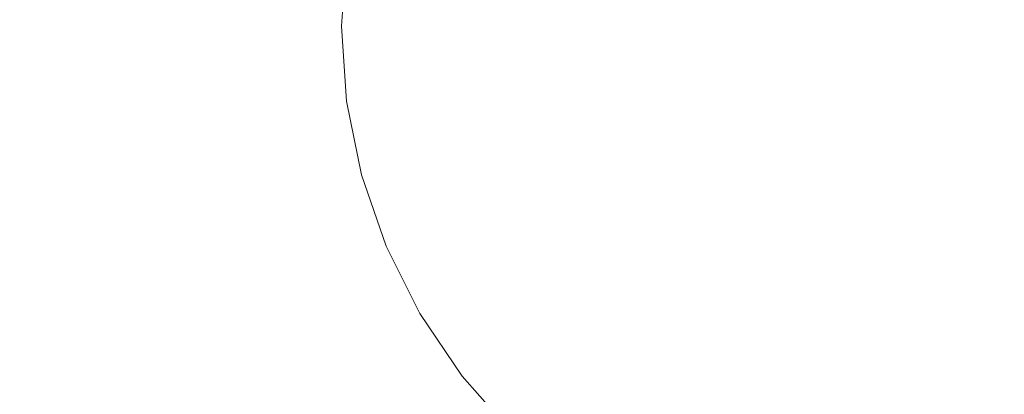
# Model space of a CAD drawing. Extents: x -756 to 744, y -337 to 408.
# Drawn here: x -568 to -239, y -87 to 38 of the extents above; entities that cross this region are included whole.
import ezdxf

# ---------------------------------------------------------------- set-up
doc = ezdxf.new("R2010")
doc.units = 0
doc.header["$LTSCALE"] = 500
doc.header["$MEASUREMENT"] = 0
doc.layers.add('VITAE_CERAMIKA', color=7, linetype='Continuous')

msp = doc.modelspace()

# ---------------------------------------------------------------- linework, layer by layer
at = {"layer": 'VITAE_CERAMIKA', "lineweight": 0}
for points, invisible_edges in [([(-565.81, 66.74, 7.57), (-587.83, 67.96, 53.32), (-590.02, 35.77, 53.32), (-567.92, 35.77, 7.57)], 15), ([(-540.75, 65.34, -44.49), (-565.81, 66.74, 7.57), (-567.92, 35.77, 7.57), (-542.77, 35.77, -44.49)], 15), ([(-598.51, 64.2, -355.2), (-525.05, 60.35, -355.2), (-536.31, 36.31, -355.2), (-601.33, 35.9, -355.2)], 15), ([(-540.75, 65.34, -44.49), (-542.77, 35.77, -44.49), (-517.75, 35.77, -96.27), (-515.83, 63.96, -96.27)], 15), ([(-515.83, 63.96, -96.27), (-517.75, 35.77, -96.27), (-496.04, 35.77, -141.19), (-494.21, 62.76, -141.19)], 15), ([(-479.05, 61.92, -172.68), (-494.21, 62.76, -141.19), (-496.04, 35.77, -141.19), (-480.83, 35.77, -172.68)], 15), ([(-7.15, 43.23, -355.2), (-262.46, 15.85, -355.2), (-322.52, 38.76, -355.2), (-262.46, 63.32, -355.2)], 15), ([(-525.05, 60.35, -355.2), (-433.22, 52.76, -355.2), (-470.93, 36.94, -355.2), (-536.31, 36.31, -355.2)], 15), ([(-468.04, 61.3, -193.4), (-479.05, 61.92, -172.68), (-480.83, 35.77, -172.68), (-469.78, 35.76, -193.4)], 15), ([(-468.04, 61.3, -193.4), (-469.78, 35.76, -193.4), (-460.59, 35.75, -205.97), (-458.88, 60.79, -205.97)], 11), ([(-458.88, 60.79, -205.97), (-460.59, 35.75, -205.97), (-450.92, 35.73, -213.06), (-449.25, 60.26, -213.06)], 15), ([(-436.85, 59.56, -217.32), (-449.25, 60.26, -213.06), (-450.92, 35.73, -213.06), (-438.47, 35.69, -217.32)], 15), ([(-417.93, 58.51, -219.45), (-436.85, 59.56, -217.32), (-438.47, 35.69, -217.32), (-419.48, 35.62, -219.45)], 15), ([(-417.93, 58.51, -219.45), (-419.48, 35.62, -219.45), (-390.21, 35.5, -220.16), (-388.77, 56.87, -220.16)], 15), ([(-388.77, 56.87, -220.16), (-390.21, 35.5, -220.16), (-346.92, 35.33, -220.16), (-345.63, 54.46, -220.16)], 15), ([(-322.52, 38.76, -355.2), (-433.22, 21.95, -355.2), (-470.93, 36.94, -355.2), (-433.22, 52.76, -355.2)], 15), ([(-284.79, 51.06, -220.16), (-345.63, 54.46, -220.16), (-346.92, 35.33, -220.16), (-285.85, 35.1, -220.16)], 15), ([(-210.66, 46.91, -220.16), (-284.79, 51.06, -220.16), (-285.85, 35.1, -220.16), (-211.45, 34.8, -220.16)], 15), ([(-7.15, 43.23, -355.2), (-262.27, -83.68, -355.2), (-322.52, -107.39, -355.2), (-262.46, -70.47, -355.2)], 15), ([(-7.15, 43.23, -355.2), (-262.46, -70.47, -355.2), (-322.52, -86.04, -355.2), (-262.46, -51.57, -355.2)], 15), ([(-7.15, 43.23, -355.2), (-262.46, -51.57, -355.2), (-322.52, -60.39, -355.2), (-262.46, -25.26, -355.2)], 15), ([(-7.15, 43.23, -355.2), (-262.46, -25.26, -355.2), (-322.52, -18.48, -355.2), (-262.46, 15.85, -355.2)], 15), ([(-7.15, 43.23, -355.2), (-252.45, -87.24, -355.2), (-321.78, -117.06, -355.2), (-262.27, -83.68, -355.2)], 15), ([(-7.15, 43.23, -355.2), (-188.83, -87.54, -355.2), (-285.26, -118.27, -355.2), (-252.45, -87.24, -355.2)], 15), ([(-598.51, 7.67, -355.2), (-601.33, 35.9, -355.2), (-536.31, 36.31, -355.2), (-525.05, 12.53, -355.2)], 15), ([(-525.05, 12.53, -355.2), (-536.31, 36.31, -355.2), (-470.93, 36.94, -355.2), (-433.22, 21.95, -355.2)], 15), ([(-262.46, 15.85, -355.2), (-404.14, 0.04, -355.2), (-433.22, 21.95, -355.2), (-322.52, 38.76, -355.2)], 15), ([(-565.81, 4.8, 7.57), (-567.92, 35.77, 7.57), (-590.02, 35.77, 53.32), (-587.83, 3.58, 53.32)], 15), ([(-540.75, 6.19, -44.49), (-542.77, 35.77, -44.49), (-567.92, 35.77, 7.57), (-565.81, 4.8, 7.57)], 15), ([(-540.75, 6.19, -44.49), (-515.83, 7.58, -96.27), (-517.75, 35.77, -96.27), (-542.77, 35.77, -44.49)], 15), ([(-515.83, 7.58, -96.27), (-494.21, 8.78, -141.19), (-496.04, 35.77, -141.19), (-517.75, 35.77, -96.27)], 15), ([(-479.05, 9.62, -172.68), (-480.83, 35.77, -172.68), (-496.04, 35.77, -141.19), (-494.21, 8.78, -141.19)], 15), ([(-468.04, 10.23, -193.4), (-469.78, 35.76, -193.4), (-480.83, 35.77, -172.68), (-479.05, 9.62, -172.68)], 15), ([(-468.04, 10.23, -193.4), (-458.88, 10.71, -205.97), (-460.59, 35.75, -205.97), (-469.78, 35.76, -193.4)], 13), ([(-458.88, 10.71, -205.97), (-449.25, 11.2, -213.06), (-450.92, 35.73, -213.06), (-460.59, 35.75, -205.97)], 15), ([(-436.85, 11.81, -217.32), (-438.47, 35.69, -217.32), (-450.92, 35.73, -213.06), (-449.25, 11.2, -213.06)], 15), ([(-417.93, 12.73, -219.45), (-419.48, 35.62, -219.45), (-438.47, 35.69, -217.32), (-436.85, 11.81, -217.32)], 15), ([(-417.93, 12.73, -219.45), (-388.77, 14.13, -220.16), (-390.21, 35.5, -220.16), (-419.48, 35.62, -219.45)], 15), ([(-388.77, 14.13, -220.16), (-345.63, 16.21, -220.16), (-346.92, 35.33, -220.16), (-390.21, 35.5, -220.16)], 15), ([(-284.79, 19.13, -220.16), (-285.85, 35.1, -220.16), (-346.92, 35.33, -220.16), (-345.63, 16.21, -220.16)], 15), ([(-210.66, 22.69, -220.16), (-211.45, 34.8, -220.16), (-285.85, 35.1, -220.16), (-284.79, 19.13, -220.16)], 15), ([(-513.8, -11.81, -355.2), (-525.05, 12.53, -355.2), (-433.22, 21.95, -355.2), (-404.14, 0.04, -355.2)], 15), ([(-208.34, 10.77, -220.16), (-210.66, 22.69, -220.16), (-284.79, 19.13, -220.16), (-281.67, 3.42, -220.16)], 15), ([(-281.67, 3.42, -220.16), (-284.79, 19.13, -220.16), (-345.63, 16.21, -220.16), (-341.86, -2.61, -220.16)], 15), ([(-262.46, 15.85, -355.2), (-322.52, -18.48, -355.2), (-433.22, -26.94, -355.2), (-404.14, 0.04, -355.2)], 15), ([(-413.38, -9.78, -219.45), (-384.53, -6.88, -220.16), (-388.77, 14.13, -220.16), (-417.93, 12.73, -219.45)], 15), ([(-384.53, -6.88, -220.16), (-341.86, -2.61, -220.16), (-345.63, 16.21, -220.16), (-388.77, 14.13, -220.16)], 15), ([(-595.7, -20.33, -355.2), (-598.51, 7.67, -355.2), (-525.05, 12.53, -355.2), (-513.8, -11.81, -355.2)], 15), ([(-462.95, -14.89, -193.4), (-468.04, 10.23, -193.4), (-479.05, 9.62, -172.68), (-473.83, -16.09, -172.68)], 15), ([(-462.95, -14.89, -193.4), (-453.89, -13.91, -205.97), (-458.88, 10.71, -205.97), (-468.04, 10.23, -193.4)], 13), ([(-453.89, -13.91, -205.97), (-444.37, -12.92, -213.06), (-449.25, 11.2, -213.06), (-458.88, 10.71, -205.97)], 15), ([(-432.09, -11.67, -217.32), (-436.85, 11.81, -217.32), (-449.25, 11.2, -213.06), (-444.37, -12.92, -213.06)], 15), ([(-413.38, -9.78, -219.45), (-417.93, 12.73, -219.45), (-436.85, 11.81, -217.32), (-432.09, -11.67, -217.32)], 15), ([(-208.34, 10.77, -220.16), (-281.67, 3.42, -220.16), (-276.57, -11.77, -220.16), (-204.55, -0.77, -220.16)], 15), ([(-534.85, -22.89, -44.49), (-510.21, -20.14, -96.27), (-515.83, 7.58, -96.27), (-540.75, 6.19, -44.49)], 15), ([(-510.21, -20.14, -96.27), (-488.82, -17.76, -141.19), (-494.21, 8.78, -141.19), (-515.83, 7.58, -96.27)], 15), ([(-473.83, -16.09, -172.68), (-479.05, 9.62, -172.68), (-494.21, 8.78, -141.19), (-488.82, -17.76, -141.19)], 15), ([(-559.63, -25.65, 7.57), (-565.81, 4.8, 7.57), (-587.83, 3.58, 53.32), (-581.41, -28.07, 53.32)], 15), ([(-534.85, -22.89, -44.49), (-540.75, 6.19, -44.49), (-565.81, 4.8, 7.57), (-559.63, -25.65, 7.57)], 15), ([(-281.67, 3.42, -220.16), (-341.86, -2.61, -220.16), (-335.69, -20.79, -220.16), (-276.57, -11.77, -220.16)], 15), ([(-513.8, -11.81, -355.2), (-404.14, 0.04, -355.2), (-433.22, -26.94, -355.2), (-525.05, -37.54, -355.2)], 15), ([(-384.53, -6.88, -220.16), (-377.6, -27.19, -220.16), (-335.69, -20.79, -220.16), (-341.86, -2.61, -220.16)], 15), ([(-204.55, -0.77, -220.16), (-276.57, -11.77, -220.16), (-269.56, -26.19, -220.16), (-199.33, -11.75, -220.16)], 15), ([(-413.38, -9.78, -219.45), (-432.09, -11.67, -217.32), (-424.31, -34.35, -217.32), (-405.93, -31.52, -219.45)], 15), ([(-413.38, -9.78, -219.45), (-405.93, -31.52, -219.45), (-377.6, -27.19, -220.16), (-384.53, -6.88, -220.16)], 15), ([(-595.7, -20.33, -355.2), (-513.8, -11.81, -355.2), (-525.05, -37.54, -355.2), (-598.51, -47.93, -355.2)], 15), ([(-453.89, -13.91, -205.97), (-445.72, -37.69, -205.97), (-436.37, -36.22, -213.06), (-444.37, -12.92, -213.06)], 15), ([(-432.09, -11.67, -217.32), (-444.37, -12.92, -213.06), (-436.37, -36.22, -213.06), (-424.31, -34.35, -217.32)], 15), ([(-276.57, -11.77, -220.16), (-335.69, -20.79, -220.16), (-327.2, -38.04, -220.16), (-269.56, -26.19, -220.16)], 15), ([(-192.73, -21.97, -220.16), (-199.33, -11.75, -220.16), (-269.56, -26.19, -220.16), (-260.7, -39.57, -220.16)], 15), ([(-473.83, -16.09, -172.68), (-488.82, -17.76, -141.19), (-480.01, -43.39, -141.19), (-465.3, -40.92, -172.68)], 15), ([(-462.95, -14.89, -193.4), (-473.83, -16.09, -172.68), (-465.3, -40.92, -172.68), (-454.61, -39.14, -193.4)], 15), ([(-462.95, -14.89, -193.4), (-454.61, -39.14, -193.4), (-445.72, -37.69, -205.97), (-453.89, -13.91, -205.97)], 11), ([(-510.21, -20.14, -96.27), (-501.01, -46.91, -96.27), (-480.01, -43.39, -141.19), (-488.82, -17.76, -141.19)], 15), ([(-322.52, -18.48, -355.2), (-433.22, -53.62, -355.2), (-470.93, -47.96, -355.2), (-433.22, -26.94, -355.2)], 15), ([(-262.46, -25.26, -355.2), (-404.14, -65.23, -355.2), (-433.22, -53.62, -355.2), (-322.52, -18.48, -355.2)], 15), ([(-534.85, -22.89, -44.49), (-559.63, -25.65, 7.57), (-549.52, -55.06, 7.57), (-525.2, -50.98, -44.49)], 15), ([(-534.85, -22.89, -44.49), (-525.2, -50.98, -44.49), (-501.01, -46.91, -96.27), (-510.21, -20.14, -96.27)], 15), ([(-377.6, -27.19, -220.16), (-368.07, -46.44, -220.16), (-327.2, -38.04, -220.16), (-335.69, -20.79, -220.16)], 15), ([(-184.9, -31.29, -220.16), (-192.73, -21.97, -220.16), (-260.7, -39.57, -220.16), (-250.18, -51.74, -220.16)], 15), ([(-559.63, -25.65, 7.57), (-581.41, -28.07, 53.32), (-570.9, -58.65, 53.32), (-549.52, -55.06, 7.57)], 15), ([(-262.46, -25.26, -355.2), (-322.52, -60.39, -355.2), (-433.22, -89.42, -355.2), (-404.14, -65.23, -355.2)], 15), ([(-260.7, -39.57, -220.16), (-269.56, -26.19, -220.16), (-327.2, -38.04, -220.16), (-316.48, -54.03, -220.16)], 15), ([(-525.05, -37.54, -355.2), (-433.22, -26.94, -355.2), (-470.93, -47.96, -355.2), (-536.31, -61.1, -355.2)], 15), ([(-405.93, -31.52, -219.45), (-395.7, -52.13, -219.45), (-368.07, -46.44, -220.16), (-377.6, -27.19, -220.16)], 15), ([(-405.93, -31.52, -219.45), (-424.31, -34.35, -217.32), (-413.62, -55.83, -217.32), (-395.7, -52.13, -219.45)], 15), ([(-184.9, -31.29, -220.16), (-250.18, -51.74, -220.16), (-238.19, -62.5, -220.16), (-175.96, -39.58, -220.16)], 15), ([(-424.31, -34.35, -217.32), (-436.37, -36.22, -213.06), (-425.37, -58.28, -213.06), (-413.62, -55.83, -217.32)], 15), ([(-598.51, -47.93, -355.2), (-525.05, -37.54, -355.2), (-536.31, -61.1, -355.2), (-601.33, -73.86, -355.2)], 15), ([(-454.61, -39.14, -193.4), (-465.3, -40.92, -172.68), (-453.56, -64.44, -172.68), (-443.15, -62.12, -193.4)], 15), ([(-454.61, -39.14, -193.4), (-443.15, -62.12, -193.4), (-434.48, -60.22, -205.97), (-445.72, -37.69, -205.97)], 11), ([(-445.72, -37.69, -205.97), (-434.48, -60.22, -205.97), (-425.37, -58.28, -213.06), (-436.37, -36.22, -213.06)], 15), ([(-356.03, -64.27, -220.16), (-316.48, -54.03, -220.16), (-327.2, -38.04, -220.16), (-368.07, -46.44, -220.16)], 15), ([(-465.3, -40.92, -172.68), (-480.01, -43.39, -141.19), (-467.9, -67.67, -141.19), (-453.56, -64.44, -172.68)], 15), ([(-250.18, -51.74, -220.16), (-260.7, -39.57, -220.16), (-316.48, -54.03, -220.16), (-303.76, -68.53, -220.16)], 15), ([(-501.01, -46.91, -96.27), (-488.35, -72.27, -96.27), (-467.9, -67.67, -141.19), (-480.01, -43.39, -141.19)], 15), ([(-525.05, -78.95, -355.2), (-536.31, -61.1, -355.2), (-470.93, -47.96, -355.2), (-433.22, -53.62, -355.2)], 15), ([(-525.2, -50.98, -44.49), (-511.93, -77.58, -44.49), (-488.35, -72.27, -96.27), (-501.01, -46.91, -96.27)], 15), ([(-382.77, -71.2, -219.45), (-356.03, -64.27, -220.16), (-368.07, -46.44, -220.16), (-395.7, -52.13, -219.45)], 15), ([(-525.2, -50.98, -44.49), (-549.52, -55.06, 7.57), (-535.62, -82.91, 7.57), (-511.93, -77.58, -44.49)], 15), ([(-262.46, -51.57, -355.2), (-322.52, -86.04, -355.2), (-433.22, -125.15, -355.2), (-404.14, -104.72, -355.2)], 15), ([(-262.46, -51.57, -355.2), (-404.14, -104.72, -355.2), (-433.22, -104.82, -355.2), (-322.52, -60.39, -355.2)], 15), ([(-382.77, -71.2, -219.45), (-395.7, -52.13, -219.45), (-413.62, -55.83, -217.32), (-400.11, -75.72, -217.32)], 15), ([(-250.18, -51.74, -220.16), (-303.76, -68.53, -220.16), (-289.28, -81.31, -220.16), (-238.19, -62.5, -220.16)], 15), ([(-549.52, -55.06, 7.57), (-570.9, -58.65, 53.32), (-556.45, -87.6, 53.32), (-535.62, -82.91, 7.57)], 15), ([(-513.8, -95.61, -355.2), (-525.05, -78.95, -355.2), (-433.22, -53.62, -355.2), (-404.14, -65.23, -355.2)], 15), ([(-400.11, -75.72, -217.32), (-413.62, -55.83, -217.32), (-425.37, -58.28, -213.06), (-411.48, -78.71, -213.06)], 15), ([(-341.75, -80.42, -220.16), (-303.76, -68.53, -220.16), (-316.48, -54.03, -220.16), (-356.03, -64.27, -220.16)], 15), ([(-586.26, -61.23, 86.19), (-571.42, -90.97, 86.19), (-556.45, -87.6, 53.32), (-570.9, -58.65, 53.32)], 15), ([(-420.3, -81.07, -205.97), (-411.48, -78.71, -213.06), (-425.37, -58.28, -213.06), (-434.48, -60.22, -205.97)], 15), ([(-598.51, -96.88, -355.2), (-601.33, -73.86, -355.2), (-536.31, -61.1, -355.2), (-525.05, -78.95, -355.2)], 15), ([(-322.52, -60.39, -355.2), (-433.22, -104.82, -355.2), (-470.93, -110.12, -355.2), (-433.22, -89.42, -355.2)], 15), ([(-428.68, -83.38, -193.4), (-443.15, -62.12, -193.4), (-453.56, -64.44, -172.68), (-438.75, -86.21, -172.68)], 15), ([(-428.68, -83.38, -193.4), (-420.3, -81.07, -205.97), (-434.48, -60.22, -205.97), (-443.15, -62.12, -193.4)], 13), ([(-513.8, -95.61, -355.2), (-404.14, -65.23, -355.2), (-433.22, -89.42, -355.2), (-525.05, -115.6, -355.2)], 15), ([(-438.75, -86.21, -172.68), (-453.56, -64.44, -172.68), (-467.9, -67.67, -141.19), (-452.61, -90.14, -141.19)], 15), ([(-367.43, -88.48, -219.45), (-341.75, -80.42, -220.16), (-356.03, -64.27, -220.16), (-382.77, -71.2, -219.45)], 15), ([(-238.19, -62.5, -220.16), (-289.28, -81.31, -220.16), (-273.26, -92.14, -220.16), (-224.93, -71.65, -220.16)], 15), ([(-472.38, -95.74, -96.27), (-452.61, -90.14, -141.19), (-467.9, -67.67, -141.19), (-488.35, -72.27, -96.27)], 15), ([(-341.75, -80.42, -220.16), (-325.5, -94.64, -220.16), (-289.28, -81.31, -220.16), (-303.76, -68.53, -220.16)], 15), ([(-495.17, -102.2, -44.49), (-472.38, -95.74, -96.27), (-488.35, -72.27, -96.27), (-511.93, -77.58, -44.49)], 15), ([(-262.46, -70.47, -355.2), (-322.52, -107.39, -355.2), (-433.22, -156.09, -355.2), (-404.14, -133.91, -355.2)], 15), ([(-262.46, -70.47, -355.2), (-404.14, -133.91, -355.2), (-433.22, -136.82, -355.2), (-322.52, -86.04, -355.2)], 15), ([(-367.43, -88.48, -219.45), (-382.77, -71.2, -219.45), (-400.11, -75.72, -217.32), (-384.09, -93.72, -217.32)], 15), ([(-210.58, -79.02, -220.16), (-224.93, -71.65, -220.16), (-273.26, -92.14, -220.16), (-255.94, -100.79, -220.16)], 15), ([(-495.17, -102.2, -44.49), (-511.93, -77.58, -44.49), (-535.62, -82.91, 7.57), (-518.08, -108.7, 7.57)], 15), ([(-403.48, -99.94, -205.97), (-395.01, -97.2, -213.06), (-411.48, -78.71, -213.06), (-420.3, -81.07, -205.97)], 15), ([(-384.09, -93.72, -217.32), (-400.11, -75.72, -217.32), (-411.48, -78.71, -213.06), (-395.01, -97.2, -213.06)], 15), ([(-595.7, -117.83, -355.2), (-598.51, -96.88, -355.2), (-525.05, -78.95, -355.2), (-513.8, -95.61, -355.2)], 15), ([(-411.52, -102.62, -193.4), (-403.48, -99.94, -205.97), (-420.3, -81.07, -205.97), (-428.68, -83.38, -193.4)], 13), ([(-367.43, -88.48, -219.45), (-349.98, -103.67, -219.45), (-325.5, -94.64, -220.16), (-341.75, -80.42, -220.16)], 15), ([(-325.5, -94.64, -220.16), (-307.52, -106.67, -220.16), (-273.26, -92.14, -220.16), (-289.28, -81.31, -220.16)], 15), ([(-194.09, -84.76, -220.16), (-210.58, -79.02, -220.16), (-255.94, -100.79, -220.16), (-236, -107.49, -220.16)], 15), ([(-518.08, -108.7, 7.57), (-535.62, -82.91, 7.57), (-556.45, -87.6, 53.32), (-538.22, -114.4, 53.32)], 15), ([(-411.52, -102.62, -193.4), (-428.68, -83.38, -193.4), (-438.75, -86.21, -172.68), (-421.18, -105.9, -172.68)], 15), ([(-262.27, -83.68, -355.2), (-404.01, -155.36, -355.2), (-433.22, -165, -355.2), (-322.52, -107.39, -355.2)], 15), ([(-262.27, -83.68, -355.2), (-321.78, -117.06, -355.2), (-432.7, -172.56, -355.2), (-404.01, -155.36, -355.2)], 15), ([(-322.52, -86.04, -355.2), (-433.22, -136.82, -355.2), (-470.93, -145.97, -355.2), (-433.22, -125.15, -355.2)], 15), ([(-421.18, -105.9, -172.68), (-438.75, -86.21, -172.68), (-452.61, -90.14, -141.19), (-434.47, -110.47, -141.19)], 15)]:
    msp.add_3dface(points, dxfattribs=dict(at, invisible_edges=invisible_edges))

doc.saveas('drawing.dxf')
